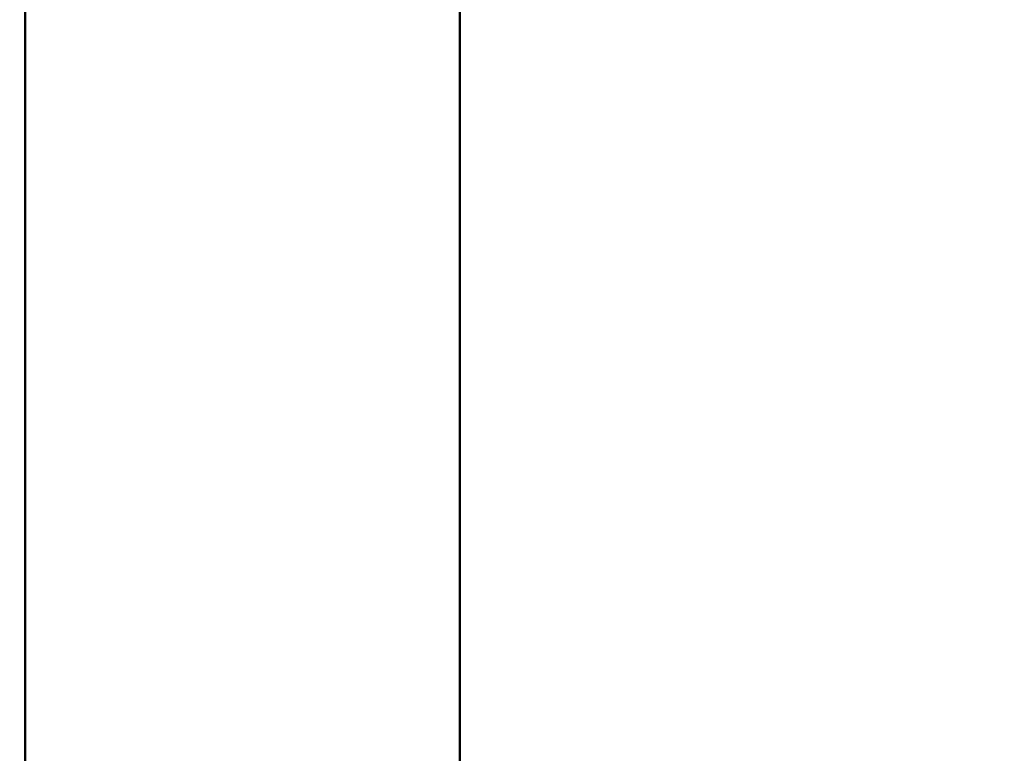
# Model space of a CAD drawing. Units: millimetres. Extents: x 665 to 6687, y 541 to 5284.
# Drawn here: x 2981 to 3200, y 2645 to 2808 of the extents above; entities that cross this region are included whole.
import ezdxf

# ---------------------------------------------------------------- set-up
doc = ezdxf.new("R2010")
doc.units = ezdxf.units.MM
doc.header["$LTSCALE"] = 33.333333
doc.layers.add('Widoczne (ISO)', color=7, linetype='Continuous', lineweight=50)
doc.styles.add('Wymiar', font='tahoma.ttf')
doc.dimstyles.new('Wymiar Comes', dxfattribs={"dimscale": 33.333333, "dimtxt": 2.5, "dimasz": 2.5, "dimexe": 3.175, "dimexo": 0, "dimgap": 0.762, "dimtad": 1, "dimtoh": 1, "dimrnd": 1e-08, "dimtxsty": 'Wymiar', "dimcen": 0.09, "dimdle": 10, "dimclrd": 256, "dimclre": 256, "dimclrt": 256, "dimazin": 2, "dimtfac": 1.4, "dimtmove": 0, "dimatfit": 3, "dimfxl": 0, "dimtolj": 1, "dimlwd": -1, "dimlwe": -1, "dimarcsym": 0})

# ---------------------------------------------------------------- blocks, each defined once
blk = doc.blocks.new('*D6')
for p, q in [((1186.93, 2774.15), (1186.93, 540.98)), ((6686.93, 2774.15), (6686.93, 540.98)), ((6603.6, 646.81), (1270.27, 646.81))]:
    blk.add_line(p, q)
for points in [[(1270.27, 660.7), (1270.27, 632.92), (1186.93, 646.81)], [(6603.6, 660.7), (6603.6, 632.92), (6686.93, 646.81)]]:
    blk.add_solid(points)
at = {"layer": 'Defpoints', "color": 0}
for p in [(1186.93, 2774.15), (6686.93, 2774.15), (1186.93, 646.81)]:
    blk.add_point(p, dxfattribs=at)
at = {"insert": (3936.93, 715.59), "char_height": 83.333, "attachment_point": 5, "style": 'Wymiar'}
blk.add_mtext('\\A1;5500', dxfattribs=at)
blk = doc.blocks.new('*D7')
for p, q in [((3936.93, 4624.3), (682.42, 4624.3)), ((788.25, 1007.33), (788.25, 4540.97)), ((3936.93, 924), (682.42, 924))]:
    blk.add_line(p, q)
for points in [[(774.36, 4540.97), (802.14, 4540.97), (788.25, 4624.3)], [(774.36, 1007.33), (802.14, 1007.33), (788.25, 924)]]:
    blk.add_solid(points)
at = {"layer": 'Defpoints', "color": 0}
for p in [(788.25, 4624.3), (3936.93, 4624.3), (3936.93, 924)]:
    blk.add_point(p, dxfattribs=at)
at = {"insert": (719.45, 2774.15), "char_height": 83.333, "attachment_point": 5, "rotation": 90, "style": 'Wymiar'}
blk.add_mtext('\\A1;3700', dxfattribs=at)

msp = doc.modelspace()

# ---------------------------------------------------------------- linework, layer by layer
at = {"layer": 'Widoczne (ISO)'}
for p, q in [((2982.384, 2969.15), (2982.384, 2579.15)), ((3078.984, 2969.15), (3078.984, 2579.15))]:
    msp.add_line(p, q, dxfattribs=at)

# ---------------------------------------------------------------- dimensions: what is measured, and where the dimension line sits
dim = msp.add_linear_dim(base=(788.254, 4624.3), p1=(3936.934, 924), p2=(3936.934, 4624.3), angle=90, dimstyle='Wymiar Comes', override={"dimdec": 0})
dim.commit()
dim.dimension.update_dxf_attribs({"geometry": '*D7', "text_midpoint": (719.452, 2774.15)})
dim = msp.add_linear_dim(base=(1186.934, 646.813), p1=(6686.934, 2774.15), p2=(1186.934, 2774.15), dimstyle='Wymiar Comes')
dim.commit()
dim.dimension.update_dxf_attribs({"geometry": '*D6', "text_midpoint": (3936.934, 715.587)})

doc.saveas('drawing.dxf')
